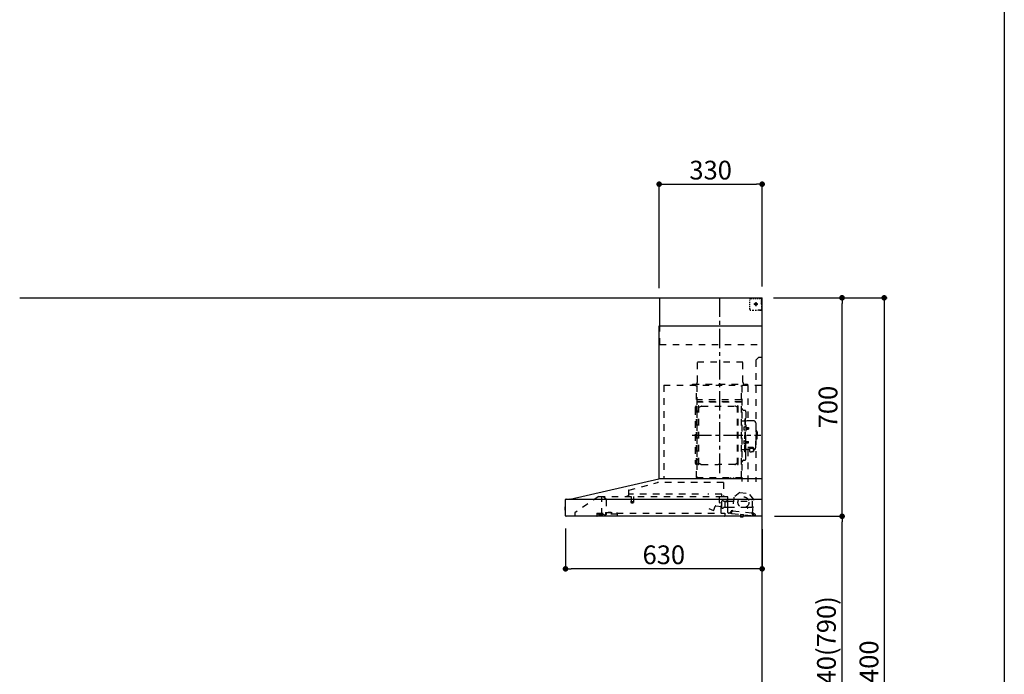
# Model space of a CAD drawing. Extents: x 163 to 26285, y -10810 to -2410.
# Drawn here: x 9156 to 12311, y -7791 to -5694 of the extents above; entities that cross this region are included whole.
import ezdxf

# ---------------------------------------------------------------- set-up
doc = ezdxf.new("R2010")
doc.units = 0
doc.header["$LTSCALE"] = 50
doc.header["$MEASUREMENT"] = 0
doc.linetypes.add('CENTER', pattern=[2, 1.25, -0.25, 0.25, -0.25])
doc.linetypes.add('STYLE_03', pattern=[0.416641, 0.208282, -0.208359])
doc.layers.get('0').update_dxf_attribs({"linetype": 'CONTINUOUS'})
for name, color, linetype in [('111-壁仕上', 3, 'CONTINUOUS'), ('150-機器', 8, 'CONTINUOUS'), ('166-寸法B', 11, 'CONTINUOUS'), ('190-図面外枠', 5, 'CONTINUOUS')]:
    doc.layers.add(name, color=color, linetype=linetype)
doc.styles.add('KH001', font='txt')
doc.dimstyles.new('KH1xx030', dxfattribs={"dimscale": 30, "dimtxt": 2, "dimasz": 0.6, "dimexe": 0.3, "dimexo": 1.2, "dimgap": 0.5, "dimtad": 3, "dimdec": 1, "dimdsep": 46, "dimlunit": 6, "dimtxsty": 'KH001', "dimblk": 'DOT', "dimcen": 1, "dimdle": 1, "dimclrd": 256, "dimclre": 256, "dimclrt": 256, "dimadec": 0, "dimazin": 0, "dimtfac": 1, "dimtdec": 1, "dimtix": 1, "dimtmove": 2, "dimatfit": 3, "dimldrblk": 'CLOSEDBLANK', "dimfxl": 1, "dimtolj": 1, "dimtzin": 0, "dimlwd": -1, "dimlwe": -1, "dimarcsym": 0})

# ---------------------------------------------------------------- blocks, each defined once
blk = doc.blocks.new('_Dot')
at = {"color": 0, "linetype": 'ByBlock', "lineweight": -2}
blk.add_line((-0.5, 0), (-1, 0), dxfattribs=at)
at = {"color": 0, "linetype": 'ByBlock', "const_width": 0.5}
blk.add_lwpolyline([(-0.25, 0, 1), (0.25, 0, 1)], format="xyb", close=True, dxfattribs=at)
blk = doc.blocks.new('*D104')
at = {"layer": '166-寸法B', "transparency": 16777216}
for p, q in [((11574.7, -7284.9), (11800.5, -7284.9)), ((11791.5, -8106.9), (11791.5, -7302.9)), ((11571.3, -8124.9), (11800.5, -8124.9))]:
    blk.add_line(p, q, dxfattribs=at)
at = {"layer": '166-寸法B', "transparency": 16777216, "xscale": 18, "yscale": 18, "zscale": 18}
for p, rotation in [((11791.5, -7284.9), 90), ((11791.5, -8124.9), 270)]:
    blk.add_blockref('_Dot', p, dxfattribs=dict(at, rotation=rotation))
at = {"layer": '166-寸法B', "transparency": 16777216, "insert": (11741.4, -7704.9), "char_height": 60, "attachment_point": 5, "rotation": 90, "style": 'KH001'}
blk.add_mtext('\\A1;840(790)', dxfattribs=at)
blk = doc.blocks.new('_ClosedBlank')
at = {"color": 0, "linetype": 'ByBlock', "lineweight": -2}
for p, q in [((-1, 0.17), (0, 0)), ((-1, 0.17), (-1, -0.17)), ((0, 0), (-1, -0.17))]:
    blk.add_line(p, q, dxfattribs=at)
blk = doc.blocks.new('*D105')
at = {"layer": '166-寸法B', "transparency": 16777216}
for p, q in [((11575.3, -6584.9), (11800.5, -6584.9)), ((11791.5, -7266.9), (11791.5, -6602.9)), ((11574.7, -7284.9), (11800.5, -7284.9))]:
    blk.add_line(p, q, dxfattribs=at)
at = {"layer": '166-寸法B', "transparency": 16777216, "xscale": 18, "yscale": 18, "zscale": 18}
for p, rotation in [((11791.5, -6584.9), 90), ((11791.5, -7284.9), 270)]:
    blk.add_blockref('_Dot', p, dxfattribs=dict(at, rotation=rotation))
at = {"layer": '166-寸法B', "transparency": 16777216, "insert": (11746.5, -6934.9), "char_height": 60, "attachment_point": 5, "rotation": 90, "style": 'KH001'}
blk.add_mtext('\\A1;700', dxfattribs=at)
blk = doc.blocks.new('*D191')
at = {"layer": '166-寸法B', "transparency": 16777216}
for p, q in [((11571.3, -6584.9), (11935.5, -6584.9)), ((11926.5, -6602.9), (11926.5, -8966.9)), ((11571.3, -8984.9), (11935.5, -8984.9))]:
    blk.add_line(p, q, dxfattribs=at)
at = {"layer": '166-寸法B', "transparency": 16777216, "xscale": 18, "yscale": 18, "zscale": 18}
for p, rotation in [((11926.5, -6584.9), 90), ((11926.5, -8984.9), 270)]:
    blk.add_blockref('_Dot', p, dxfattribs=dict(at, rotation=rotation))
at = {"layer": '166-寸法B', "transparency": 16777216, "insert": (11877.7, -7784.9), "char_height": 60, "attachment_point": 5, "rotation": 90, "style": 'KH001'}
blk.add_mtext('\\A1;2,400', dxfattribs=at)
blk = doc.blocks.new('*D195')
at = {"layer": '166-寸法B', "transparency": 16777216}
for p, q in [((11205.3, -6553.9), (11205.3, -6211.8)), ((11535.3, -6548.9), (11535.3, -6211.8)), ((11223.3, -6220.8), (11517.3, -6220.8))]:
    blk.add_line(p, q, dxfattribs=at)
at = {"layer": '166-寸法B', "transparency": 16777216, "xscale": 18, "yscale": 18, "zscale": 18, "rotation": 180}
blk.add_blockref('_Dot', (11205.3, -6220.8), dxfattribs=at)
at = {"layer": '166-寸法B', "transparency": 16777216, "xscale": 18, "yscale": 18, "zscale": 18}
blk.add_blockref('_Dot', (11535.3, -6220.8), dxfattribs=at)
at = {"layer": '166-寸法B', "transparency": 16777216, "insert": (11370.3, -6175.8), "char_height": 60, "attachment_point": 5, "style": 'KH001'}
blk.add_mtext('\\A1;330', dxfattribs=at)
blk = doc.blocks.new('*D196')
at = {"layer": '166-寸法B', "transparency": 16777216}
for p, q in [((10905.3, -7324.2), (10905.3, -7462.2)), ((11535.3, -7325.9), (11535.3, -7462.2)), ((11517.3, -7453.2), (10923.3, -7453.2))]:
    blk.add_line(p, q, dxfattribs=at)
at = {"layer": '166-寸法B', "transparency": 16777216, "xscale": 18, "yscale": 18, "zscale": 18, "rotation": 180}
blk.add_blockref('_Dot', (10905.3, -7453.2), dxfattribs=at)
at = {"layer": '166-寸法B', "transparency": 16777216, "xscale": 18, "yscale": 18, "zscale": 18}
blk.add_blockref('_Dot', (11535.3, -7453.2), dxfattribs=at)
at = {"layer": '166-寸法B', "transparency": 16777216, "insert": (11220.3, -7408.2), "char_height": 60, "attachment_point": 5, "style": 'KH001'}
blk.add_mtext('\\A1;630', dxfattribs=at)

msp = doc.modelspace()

# ---------------------------------------------------------------- linework, layer by layer
at = {"layer": '111-壁仕上', "ltscale": 2}
for p in [(9156.12, -6584.89), (11535.29, -8984.89)]:
    msp.add_line(p, (11535.29, -6584.89), dxfattribs=at)
at = {"layer": '150-機器', "color": 6, "linetype": 'Continuous'}
for p, q in [((11207.29, -6584.89), (11535.29, -6584.89)), ((11207.29, -6674.88), (11207.29, -6584.89)), ((11535.29, -7164.89), (11535.29, -6584.89)), ((11205.29, -7164.89), (11205.29, -6674.88)), ((11205.29, -6674.88), (11535.29, -6674.88)), ((10920.42, -7229.56), (11204.18, -7164.91)), ((11535.29, -7164.89), (11204.36, -7164.89)), ((11535.29, -7284.89), (11535.29, -7165.69)), ((10902.79, -7255.38), (10902.79, -7264.39)), ((10905.29, -7254.37), (10903.79, -7254.38)), ((10903.79, -7254.38), (10903.79, -7265.39)), ((10905.29, -7283.19), (10905.29, -7231.59)), ((10907.06, -7229.89), (11535.29, -7229.89)), ((10920.42, -7229.56), (10920.24, -7229.6)), ((10903.79, -7265.39), (10905.29, -7265.4)), ((11535.29, -7284.89), (10906.99, -7284.89))]:
    msp.add_line(p, q, dxfattribs=at)
at = {"layer": '150-機器', "color": 161, "linetype": 'CENTER'}
for p, q in [((11400.29, -7146.27), (11400.29, -6580.83)), ((11311.1, -7025.29), (11531.19, -7025.29))]:
    msp.add_line(p, q, dxfattribs=at)
at = {"layer": '150-機器', "color": 161, "linetype": 'STYLE_03', "ltscale": 2}
for p, q in [((11495.51, -6596.09), (11495.51, -6592.99)), ((11498.51, -6586.89), (11501.84, -6586.89)), ((11505.17, -6586.89), (11508.5, -6586.89)), ((11511.82, -6586.89), (11515.15, -6586.89)), ((11518.48, -6586.89), (11521.81, -6586.89)), ((11525.14, -6586.89), (11528.47, -6586.89)), ((11527.29, -6586.09), (11527.29, -6584.89)), ((11527.29, -6586.09), (11528.65, -6586.09)), ((11530.01, -6586.09), (11531.37, -6586.09)), ((11532.73, -6586.09), (11534.09, -6586.09)), ((11533.29, -6590.74), (11533.29, -6588.39)), ((11533.29, -6595.46), (11533.29, -6593.1)), ((11534.09, -6593.45), (11534.09, -6589.77)), ((11495.51, -6602.29), (11495.51, -6599.19)), ((11495.51, -6608.49), (11495.51, -6605.39)), ((11495.51, -6614.69), (11495.51, -6611.59)), ((11495.51, -6620.89), (11495.51, -6617.79)), ((11503.87, -6624.69), (11508.23, -6624.69)), ((11521.08, -6604.89), (11508.67, -6604.89)), ((11512.59, -6624.69), (11516.94, -6624.69)), ((11513.24, -6605.39), (11513.24, -6604.39)), ((11514.29, -6604.39), (11513.24, -6604.39)), ((11513.24, -6605.39), (11514.29, -6605.39)), ((11514.29, -6604.39), (11514.79, -6603.89)), ((11514.79, -6605.89), (11514.29, -6605.39)), ((11514.79, -6602.84), (11515.79, -6602.84)), ((11514.79, -6603.89), (11514.79, -6602.84)), ((11514.79, -6606.94), (11514.79, -6605.89)), ((11515.79, -6606.94), (11514.79, -6606.94)), ((11515.29, -6599.2), (11515.29, -6611.55)), ((11515.79, -6602.84), (11515.79, -6603.89)), ((11515.79, -6603.89), (11516.29, -6604.39)), ((11516.29, -6605.39), (11515.79, -6605.89)), ((11515.79, -6605.89), (11515.79, -6606.94)), ((11517.34, -6604.39), (11516.29, -6604.39)), ((11517.34, -6605.39), (11516.29, -6605.39)), ((11517.34, -6604.39), (11517.34, -6605.39)), ((11523.29, -6622.89), (11525.41, -6622.89)), ((11527.29, -6624.89), (11527.29, -6623.69)), ((11527.29, -6623.69), (11528.61, -6623.69)), ((11527.29, -6624.89), (11533.89, -6624.89)), ((11527.53, -6622.89), (11529.65, -6622.89)), ((11529.93, -6623.69), (11531.25, -6623.69)), ((11531.77, -6622.89), (11533.89, -6622.89)), ((11532.57, -6623.69), (11533.89, -6623.69)), ((11533.29, -6600.17), (11533.29, -6597.81)), ((11533.29, -6604.89), (11533.29, -6602.53)), ((11533.89, -6622.89), (11535.29, -6622.89)), ((11533.89, -6623.69), (11534.09, -6623.69)), ((11533.89, -6624.89), (11534.09, -6624.89)), ((11534.09, -6600.81), (11534.09, -6597.13)), ((11534.09, -6608.17), (11534.09, -6604.49)), ((11534.09, -6615.53), (11534.09, -6611.85)), ((11534.09, -6622.89), (11534.09, -6619.21)), ((11534.09, -6623.69), (11534.09, -6622.89)), ((11207.29, -6734.89), (11207.29, -6674.88)), ((11207.29, -6734.89), (11535.29, -6734.89)), ((11525.29, -6774.89), (11515.29, -6784.89)), ((11525.29, -6774.89), (11535.29, -6774.89)), ((11327.69, -6789.89), (11473.69, -6789.89)), ((11327.69, -6854.89), (11327.69, -6789.89)), ((11473.69, -6854.89), (11473.69, -6789.89)), ((11515.29, -6784.89), (11515.29, -7174.89)), ((11220.29, -6864.89), (11220.29, -7164.89)), ((11220.29, -6864.89), (11535.29, -6864.89)), ((11312.29, -6861.89), (11488.29, -6861.89)), ((11312.29, -6864.89), (11312.29, -6861.89)), ((11325.29, -7160.73), (11325.29, -6865.89)), ((11325.89, -6865.29), (11325.89, -7160.73)), ((11469.49, -7160.79), (11469.49, -6865.29)), ((11470.29, -6867.35), (11470.29, -7173.29)), ((11488.29, -6861.89), (11488.29, -6864.89)), ((11489.49, -6865.29), (11489.49, -6979.29)), ((11326.49, -6903.32), (11325.89, -6903.32)), ((11326.49, -6903.32), (11326.49, -6918.32)), ((11320.29, -6938.79), (11320.29, -7111.79)), ((11325.89, -6917.84), (11469.49, -6917.84)), ((11468.89, -6911.32), (11326.49, -6911.32)), ((11468.89, -6918.32), (11326.49, -6918.32)), ((11330.84, -7118.89), (11330.84, -6931.69)), ((11332.44, -6931.29), (11331.24, -6931.29)), ((11332.84, -7118.89), (11332.84, -6931.69)), ((11332.84, -6934.49), (11335.64, -6934.49)), ((11335.64, -6934.49), (11340.06, -6931.94)), ((11341.56, -6931.53), (11448.13, -6931.53)), ((11454.04, -6934.49), (11449.63, -6931.94)), ((11456.84, -6934.49), (11454.04, -6934.49)), ((11456.84, -7118.89), (11456.84, -6931.69)), ((11457.24, -6931.29), (11458.44, -6931.29)), ((11458.84, -7118.89), (11458.84, -6931.69)), ((11328.29, -6946.79), (11330.84, -6946.79)), ((11476.89, -6945.29), (11478.74, -6945.29)), ((11479.54, -6972.29), (11479.54, -7025.29)), ((11479.54, -6972.29), (11481.14, -6972.29)), ((11482.74, -6972.29), (11481.14, -6972.29)), ((11481.14, -6972.29), (11481.14, -7025.29)), ((11483.34, -6949.89), (11483.34, -7025.29)), ((11470.89, -6979.29), (11477.54, -6979.29)), ((11478.1, -6998.89), (11479.54, -6998.69)), ((11479.54, -6997.29), (11481.14, -6997.29)), ((11483.82, -7000.46), (11484.12, -7000.46)), ((11484.12, -7000.46), (11484.12, -7006.12)), ((11484.12, -7000.79), (11491.14, -7000.79)), ((11484.12, -7001.19), (11491.54, -7001.19)), ((11508.64, -6979.29), (11484.74, -6979.29)), ((11491.14, -7000.79), (11491.14, -7005.79)), ((11491.14, -7000.79), (11491.54, -7001.19)), ((11491.54, -7001.19), (11491.54, -7005.39)), ((11514.64, -6985.29), (11514.64, -7025.29)), ((11478.1, -7007.68), (11479.54, -7007.89)), ((11479.54, -7078.29), (11479.54, -7025.29)), ((11481.14, -7078.29), (11481.14, -7025.29)), ((11482.74, -7078.29), (11482.74, -7025.29)), ((11483.34, -7100.69), (11483.34, -7025.29)), ((11483.82, -7006.12), (11484.12, -7006.12)), ((11484.12, -7005.39), (11491.54, -7005.39)), ((11484.12, -7005.79), (11491.14, -7005.79)), ((11491.14, -7005.79), (11491.54, -7005.39)), ((11515.64, -7008.29), (11514.64, -7008.29)), ((11514.64, -7065.29), (11514.64, -7025.29)), ((11516.64, -7009.29), (11516.64, -7025.29)), ((11518.14, -7013.29), (11516.64, -7013.29)), ((11516.64, -7041.29), (11516.64, -7025.29)), ((11519.64, -7014.79), (11519.64, -7025.29)), ((11519.64, -7035.79), (11519.64, -7025.29)), ((11478.1, -7042.89), (11479.54, -7042.69)), ((11478.1, -7051.68), (11479.54, -7051.89)), ((11479.54, -7053.29), (11481.14, -7053.29)), ((11483.82, -7044.46), (11484.12, -7044.46)), ((11483.82, -7050.12), (11484.12, -7050.12)), ((11484.12, -7050.12), (11484.12, -7044.46)), ((11484.12, -7044.79), (11491.14, -7044.79)), ((11484.12, -7045.19), (11491.54, -7045.19)), ((11484.12, -7049.39), (11491.54, -7049.39)), ((11484.12, -7049.79), (11491.14, -7049.79)), ((11489.74, -7063.91), (11501.14, -7063.91)), ((11489.74, -7064.49), (11501.14, -7064.49)), ((11491.14, -7049.79), (11491.14, -7044.79)), ((11491.14, -7044.79), (11491.54, -7045.19)), ((11491.14, -7049.79), (11491.54, -7049.39)), ((11491.54, -7049.39), (11491.54, -7045.19)), ((11497.34, -7067.81), (11497.34, -7063.91)), ((11497.34, -7066.51), (11501.14, -7066.51)), ((11498.74, -7067.41), (11498.74, -7066.51)), ((11501.14, -7067.17), (11501.14, -7066.51)), ((11503.54, -7067.41), (11503.54, -7066.81)), ((11515.64, -7042.29), (11514.64, -7042.29)), ((11518.14, -7037.29), (11516.64, -7037.29)), ((11470.89, -7071.29), (11477.54, -7071.29)), ((11479.54, -7078.29), (11481.14, -7078.29)), ((11482.74, -7078.29), (11481.14, -7078.29)), ((11494.84, -7071.29), (11484.74, -7071.29)), ((11489.49, -7071.29), (11489.49, -7174.09)), ((11494.84, -7070.32), (11494.84, -7077.06)), ((11507.44, -7070.32), (11507.44, -7076.98)), ((11508.64, -7071.29), (11507.44, -7071.29)), ((11328.29, -7103.79), (11330.99, -7103.79)), ((11332.44, -7119.29), (11331.24, -7119.29)), ((11332.84, -7116.09), (11335.64, -7116.09)), ((11335.64, -7116.09), (11340.06, -7118.64)), ((11341.56, -7119.04), (11394.84, -7119.04)), ((11448.13, -7119.04), (11394.84, -7119.04)), ((11454.04, -7116.09), (11449.63, -7118.64)), ((11456.84, -7116.09), (11454.04, -7116.09)), ((11457.24, -7119.29), (11458.44, -7119.29)), ((11476.89, -7105.29), (11478.74, -7105.29)), ((11325.29, -7160.79), (11468.89, -7160.79)), ((11325.29, -7161.39), (11468.89, -7161.39)), ((11434.89, -7163.39), (11434.89, -7161.39)), ((11435.49, -7163.39), (11435.49, -7161.39)), ((11443.49, -7163.39), (11443.49, -7161.39)), ((11444.09, -7163.39), (11444.09, -7161.39)), ((11108.16, -7200.83), (11200.36, -7176.49)), ((11411.49, -7176.48), (11200.36, -7176.48)), ((11411.49, -7176.48), (11411.49, -7221.89)), ((11434.89, -7163.39), (11444.09, -7163.39)), ((11011.54, -7221.69), (10935.29, -7273.89)), ((11011.54, -7221.69), (11405.35, -7221.69)), ((11021.29, -7279.79), (11021.29, -7221.69)), ((11021.29, -7222.69), (11021.48, -7222.69)), ((11025.14, -7222.69), (11021.48, -7222.69)), ((11034.01, -7228.79), (11025.42, -7222.78)), ((11105.99, -7220.29), (11101.69, -7220.29)), ((11106.89, -7202.48), (11106.89, -7219.39)), ((11108.09, -7221.19), (11108.09, -7213.69)), ((11331.1, -7213.69), (11108.09, -7213.69)), ((11115.59, -7221.69), (11115.59, -7236.69)), ((11122.59, -7221.69), (11122.59, -7236.72)), ((11406.09, -7213.69), (11361.1, -7213.69)), ((11398.79, -7241.19), (11398.79, -7221.69)), ((11405.24, -7221.89), (11424.89, -7221.89)), ((11406.09, -7221.19), (11406.09, -7213.69)), ((11424.89, -7222.89), (11413.59, -7222.89)), ((11425.79, -7272.76), (11425.79, -7223.79)), ((11444.32, -7223.71), (11439.62, -7267.62)), ((11463.77, -7208.55), (11444.32, -7223.71)), ((11463.77, -7208.55), (11493.33, -7211.71)), ((11509.15, -7230.64), (11493.33, -7211.71)), ((11035.29, -7231.25), (11035.29, -7279.01)), ((11114.84, -7238.02), (11114.84, -7240.37)), ((11115.09, -7237.69), (11123.05, -7237.69)), ((11123.04, -7240.69), (11115.12, -7240.69)), ((11123.34, -7238.02), (11123.34, -7240.37)), ((11380.24, -7265.48), (11384.9, -7252.7)), ((11386.74, -7251.52), (11404.87, -7253.11)), ((11405.82, -7242.35), (11399.34, -7241.79)), ((11404.49, -7274.09), (11404.49, -7244.09)), ((11405.52, -7252.57), (11406.36, -7243)), ((11405.79, -7257.21), (11405.79, -7236.06)), ((11411.24, -7235.29), (11406.35, -7235.29)), ((11412.28, -7236.39), (11421.79, -7236.39)), ((11415.36, -7256.89), (11412.28, -7256.89)), ((11415.47, -7256.88), (11415.58, -7256.86)), ((11415.58, -7256.86), (11415.67, -7256.84)), ((11415.67, -7256.84), (11415.77, -7256.8)), ((11415.77, -7256.8), (11415.88, -7256.77)), ((11415.89, -7238.23), (11415.86, -7238.39)), ((11415.86, -7238.39), (11415.86, -7256.39)), ((11415.88, -7256.77), (11416.02, -7256.75)), ((11415.96, -7238.09), (11415.89, -7238.23)), ((11416.07, -7237.98), (11415.96, -7238.09)), ((11416.02, -7256.75), (11416.09, -7256.75)), ((11416.21, -7237.91), (11416.07, -7237.98)), ((11423.65, -7256.75), (11416.09, -7256.75)), ((11416.36, -7237.89), (11416.21, -7237.91)), ((11416.36, -7237.89), (11416.35, -7237.89)), ((11416.36, -7237.89), (11416.36, -7237.89)), ((11416.36, -7237.89), (11424.54, -7237.89)), ((11423.65, -7256.75), (11423.7, -7256.8)), ((11423.7, -7256.8), (11423.74, -7256.86)), ((11423.74, -7256.86), (11423.77, -7256.95)), ((11423.77, -7256.95), (11423.79, -7257.05)), ((11423.79, -7234.39), (11423.79, -7230.39)), ((11423.79, -7257.05), (11423.79, -7257.09)), ((11423.79, -7257.39), (11423.79, -7257.09)), ((11425.04, -7237.39), (11425.04, -7228.91)), ((11425.04, -7235.89), (11504.29, -7235.89)), ((11425.04, -7258.39), (11425.04, -7238.39)), ((11425.79, -7255.89), (11487.29, -7255.89)), ((11487.79, -7256.39), (11487.79, -7257.89)), ((11489.29, -7257.89), (11489.29, -7256.39)), ((11489.79, -7255.89), (11499.79, -7255.89)), ((11504.45, -7274.54), (11509.15, -7230.64)), ((11504.79, -7250.89), (11504.79, -7236.39)), ((10935.29, -7273.89), (10935.29, -7284.89)), ((11005.29, -7274.69), (11005.29, -7283.49)), ((11005.29, -7274.69), (11033.69, -7274.69)), ((11015.59, -7276.99), (11011.29, -7278.59)), ((11011.29, -7279.89), (11011.29, -7278.59)), ((11011.29, -7279.89), (11025.19, -7279.89)), ((11013.29, -7281.59), (11020.69, -7281.59)), ((11015.59, -7276.99), (11025.19, -7276.99)), ((11021.29, -7278.79), (11022.49, -7278.79)), ((11026.29, -7278.79), (11022.49, -7278.79)), ((11022.49, -7279.79), (11022.49, -7278.79)), ((11025.19, -7276.59), (11025.19, -7274.69)), ((11025.19, -7276.69), (11025.19, -7279.89)), ((11032.66, -7280.91), (11026.29, -7278.79)), ((11033.69, -7273.19), (11033.69, -7277.89)), ((11033.69, -7273.19), (11069.69, -7273.19)), ((11071.69, -7277.89), (11033.69, -7277.89)), ((11042.43, -7273.19), (11042.43, -7272.19)), ((11051.4, -7272.19), (11042.43, -7272.19)), ((11051.4, -7273.19), (11051.4, -7272.19)), ((11069.69, -7273.19), (11069.69, -7277.89)), ((11069.69, -7274.69), (11415.29, -7274.69)), ((11071.69, -7284.89), (11071.69, -7277.89)), ((11364.25, -7260.3), (11379.48, -7265.84)), ((11415.29, -7274.69), (11415.29, -7282.89)), ((11425.79, -7258.89), (11425.29, -7258.89)), ((11431.91, -7274.94), (11427.31, -7274.45)), ((11438.37, -7275.63), (11431.91, -7274.94)), ((11434.11, -7273.16), (11434.32, -7271.18)), ((11435.7, -7272.33), (11436.02, -7269.35)), ((11439.4, -7267.79), (11435.72, -7267.4)), ((11436.02, -7269.35), (11439.7, -7269.74)), ((11438.37, -7275.63), (11503, -7282.54)), ((11440.58, -7269.03), (11440.82, -7266.84)), ((11440.82, -7266.84), (11502.47, -7273.43)), ((11465.03, -7285.52), (11465.1, -7284.89)), ((11474.85, -7286.57), (11465.03, -7285.52)), ((11465.66, -7279.05), (11465.08, -7284.52)), ((11465.14, -7284.53), (11465.08, -7284.52)), ((11465.1, -7284.89), (11465.14, -7284.53)), ((11466.21, -7278.61), (11465.66, -7279.05)), ((11475.6, -7280.11), (11465.66, -7279.05)), ((11468.95, -7286.89), (11468.98, -7286.89)), ((11468.98, -7286.89), (11469.02, -7286.9)), ((11469.02, -7286.9), (11469.06, -7286.9)), ((11469.06, -7286.9), (11469.09, -7286.9)), ((11469.09, -7286.9), (11469.13, -7286.91)), ((11469.13, -7286.91), (11469.17, -7286.91)), ((11469.17, -7286.91), (11469.21, -7286.91)), ((11469.21, -7286.91), (11469.24, -7286.92)), ((11469.24, -7286.92), (11469.26, -7286.73)), ((11470.46, -7286.86), (11470.44, -7287.04)), ((11470.44, -7287.04), (11470.47, -7287.05)), ((11470.47, -7287.05), (11470.51, -7287.05)), ((11470.51, -7287.05), (11470.55, -7287.06)), ((11470.55, -7287.06), (11470.59, -7287.06)), ((11470.59, -7287.06), (11470.62, -7287.07)), ((11470.62, -7287.07), (11470.66, -7287.07)), ((11470.66, -7287.07), (11470.7, -7287.08)), ((11470.7, -7287.08), (11470.74, -7287.08)), ((11474.85, -7286.57), (11474.95, -7285.57)), ((11475.02, -7285.58), (11474.95, -7285.57)), ((11475.02, -7285.58), (11475.09, -7284.89)), ((11475.09, -7284.89), (11475.6, -7280.11)), ((11475.6, -7280.11), (11475.16, -7279.56)), ((11488.29, -7258.39), (11488.79, -7258.39)), ((11502.47, -7273.43), (11502.23, -7275.62)), ((11502.94, -7276.5), (11511.1, -7277.37)), ((11514.44, -7283.76), (11503, -7282.54)), ((11508.31, -7275.16), (11504.63, -7274.76)), ((11506.62, -7276.89), (11506.3, -7279.87)), ((11512.87, -7279.57), (11512.66, -7281.56))]:
    msp.add_line(p, q, dxfattribs=at)
for points in [[(11507.44, -7070.32, 0.1862468), (11506.96, -7069.11, 0.110078), (11505.6, -7068.09, 0.0670572), (11503.55, -7067.41, 0.0514412), (11501.14, -7067.17, 0.0499658), (11498.73, -7067.41, 0.0613555), (11496.69, -7068.09, 0.0955084), (11495.32, -7069.11, 0.1682582), (11494.84, -7070.32)], [(11507.44, -7070.21, 0.0584944), (11508.16, -7069.49, 0.1618914), (11508.74, -7067.95, 0.1766626), (11508.16, -7066.4, 0.1110709), (11506.52, -7065.09, 0.0701897), (11504.05, -7064.22, 0.0545844), (11501.14, -7063.91)], [(11508.72, -7068.24, 0.1388885), (11508.16, -7066.98, 0.1110709), (11506.52, -7065.67, 0.0701897), (11504.05, -7064.8, 0.0545844), (11501.14, -7064.49)], [(11505.65, -7068.12, 0.0812841), (11505.39, -7067.76, 0.1067257), (11504.4, -7067.1, 0.0605633), (11502.9, -7066.66, 0.0453328), (11501.14, -7066.51)]]:
    msp.add_lwpolyline(points, format="xyb", dxfattribs=at)
msp.add_lwpolyline([(11494.91, -7077.07), (11495.01, -7077.12), (11495.1, -7077.16), (11495.2, -7077.21), (11495.29, -7077.26), (11495.39, -7077.31), (11495.48, -7077.35), (11495.58, -7077.4), (11495.67, -7077.45), (11495.77, -7077.49), (11495.86, -7077.54), (11495.96, -7077.58), (11496.06, -7077.63), (11496.15, -7077.67), (11496.25, -7077.71), (11496.35, -7077.75), (11496.44, -7077.79), (11496.54, -7077.83), (11496.64, -7077.87), (11496.74, -7077.91), (11496.84, -7077.95), (11496.97, -7077.99), (11497.11, -7078.04), (11497.24, -7078.08), (11497.37, -7078.12), (11497.51, -7078.15), (11497.64, -7078.19), (11497.78, -7078.22), (11497.91, -7078.25), (11498.05, -7078.28), (11498.19, -7078.3), (11498.32, -7078.33), (11498.46, -7078.34), (11498.6, -7078.36), (11498.74, -7078.37), (11498.87, -7078.38), (11499.01, -7078.39), (11499.15, -7078.39), (11499.29, -7078.4), (11499.43, -7078.39), (11499.56, -7078.39), (11499.71, -7078.37), (11499.86, -7078.36), (11500.01, -7078.34), (11500.16, -7078.32), (11500.31, -7078.29), (11500.46, -7078.26), (11500.6, -7078.22), (11500.75, -7078.19), (11500.9, -7078.14), (11501.04, -7078.1), (11501.19, -7078.05), (11501.33, -7078), (11501.48, -7077.95), (11501.62, -7077.89), (11501.76, -7077.84), (11501.9, -7077.77), (11502.04, -7077.71), (11502.18, -7077.65), (11502.32, -7077.58), (11502.46, -7077.51), (11502.55, -7077.46), (11502.63, -7077.42), (11502.72, -7077.37), (11502.81, -7077.32), (11502.89, -7077.28), (11502.98, -7077.23), (11503.06, -7077.19), (11503.15, -7077.14), (11503.24, -7077.1), (11503.32, -7077.05), (11503.41, -7077.01), (11503.5, -7076.97), (11503.59, -7076.93), (11503.67, -7076.89), (11503.76, -7076.86), (11503.85, -7076.83), (11503.94, -7076.79), (11504.03, -7076.77), (11504.12, -7076.74), (11504.21, -7076.72), (11504.33, -7076.69), (11504.44, -7076.68), (11504.56, -7076.66), (11504.67, -7076.65), (11504.79, -7076.64), (11504.91, -7076.64), (11505.03, -7076.64), (11505.15, -7076.65), (11505.27, -7076.65), (11505.39, -7076.66), (11505.51, -7076.68), (11505.63, -7076.69), (11505.75, -7076.71), (11505.87, -7076.73), (11505.99, -7076.76), (11506.11, -7076.78), (11506.23, -7076.81), (11506.35, -7076.83), (11506.46, -7076.86), (11506.58, -7076.89), (11506.6, -7076.9), (11506.63, -7076.91), (11506.65, -7076.91), (11506.67, -7076.92), (11506.69, -7076.92), (11506.71, -7076.93), (11506.74, -7076.93), (11506.76, -7076.94), (11506.78, -7076.94), (11506.8, -7076.95), (11506.82, -7076.95), (11506.84, -7076.96), (11506.87, -7076.96), (11506.89, -7076.97), (11506.91, -7076.97), (11506.93, -7076.97), (11506.95, -7076.98), (11506.98, -7076.98), (11507, -7076.98), (11507.02, -7076.98), (11507.03, -7076.98), (11507.04, -7076.98), (11507.05, -7076.98), (11507.06, -7076.98), (11507.06, -7076.98), (11507.07, -7076.98), (11507.08, -7076.98), (11507.09, -7076.98), (11507.1, -7076.98), (11507.11, -7076.98), (11507.12, -7076.98), (11507.13, -7076.98), (11507.13, -7076.98), (11507.14, -7076.98), (11507.15, -7076.98), (11507.16, -7076.98), (11507.17, -7076.98), (11507.18, -7076.98), (11507.19, -7076.98), (11507.2, -7076.98)], dxfattribs=at)
for centre, radius in [((11515.29, -6604.89), 3.5), ((11475.35, -7240.11), 17.5)]:
    msp.add_circle(centre, radius, dxfattribs=at)
for centre, radius, start, end in [((11498.51, -6589.89), 3, 90, 180), ((11531.79, -6588.39), 1.5, 0, 90), ((11499.51, -6620.69), 4, 180, 270), ((11521.3, -6622.69), 2, 270, 354.28941), ((11534.09, -6623.69), 1.2, 270, 0), ((11317.69, -6854.89), 10, 315.573, 0), ((11483.69, -6854.89), 10, 180, 224.427), ((11328.29, -6938.79), 8, 124.0558, 270), ((11322.69, -6930.5), 2, 304.0558, 0), ((11326.49, -6917.72), 0.6, 180, 270), ((11331.24, -6931.69), 0.4, 90, 180), ((11332.44, -6931.69), 0.4, 0, 90), ((11341.56, -6934.53), 3, 90, 120), ((11448.13, -6934.53), 3, 60, 90), ((11457.24, -6931.69), 0.4, 90, 180), ((11458.44, -6931.69), 0.4, 0, 90), ((11476.89, -6939.29), 6, 180, 270), ((11478.74, -6949.89), 4.6, 0, 90), ((11488.24, -7003.29), 12, 164.5, 195.5), ((11478.24, -7000.49), 1.6, 95, 164.5), ((11477.54, -6977.29), 2, 270, 0), ((11484.74, -6977.29), 2, 180, 270), ((11483.82, -6999.98), 0.48, 180, 270), ((11508.64, -6985.29), 6, 0, 90), ((11478.24, -7006.09), 1.6, 195.5, 265), ((11483.82, -7006.6), 0.48, 90, 180), ((11515.64, -7009.29), 1, 0, 90), ((11518.14, -7014.79), 1.5, 0, 90), ((11518.14, -7035.79), 1.5, 270, 0), ((11488.24, -7047.29), 12, 164.5, 195.5), ((11478.24, -7044.49), 1.6, 95, 164.5), ((11478.24, -7050.09), 1.6, 195.5, 265), ((11483.82, -7043.98), 0.48, 180, 270), ((11483.82, -7050.6), 0.48, 90, 180), ((11508.64, -7065.29), 6, 270, 0), ((11515.64, -7041.29), 1, 270, 0), ((11477.54, -7073.29), 2, 0, 90), ((11484.74, -7073.29), 2, 90, 180), ((11328.29, -7111.79), 8, 90, 235.9442), ((11322.69, -7120.07), 2, 0, 55.9442), ((11331.24, -7118.89), 0.4, 180, 270), ((11332.44, -7118.89), 0.4, 270, 0), ((11341.56, -7116.04), 3, 240, 270), ((11448.13, -7116.04), 3, 270, 300), ((11457.24, -7118.89), 0.4, 180, 270), ((11458.44, -7118.89), 0.4, 270, 0), ((11476.89, -7111.29), 6, 90, 180), ((11478.74, -7100.69), 4.6, 270, 0), ((11325.29, -7160.79), 0.6, 180, 270), ((11434.89, -7161.39), 0.6, 0, 90), ((11444.09, -7161.39), 0.6, 90, 180), ((11468.89, -7160.79), 0.6, 270, 0), ((11204.36, -7165.69), 0.8, 90, 102.83559), ((11534.49, -7165.69), 0.8, 0, 90), ((11025.14, -7223.19), 0.5, 55.00798, 90), ((11105.99, -7219.39), 0.9, 270, 0), ((11108.59, -7202.48), 1.7, 104.7936, 180), ((11108.59, -7221.19), 0.5, 180, 270), ((11405.59, -7221.19), 0.5, 270, 0), ((11424.89, -7223.79), 0.9, 0, 90), ((11032.29, -7231.25), 3, 0, 55.00798), ((11115.34, -7238.02), 0.5, 120, 180), ((11115.34, -7240.37), 0.5, 180, 245.46652), ((11114.59, -7236.72), 1, 300, 360), ((11119.09, -7232.15), 9.53, 245.46652, 294.53348), ((11123.59, -7236.72), 1, 180, 240), ((11122.84, -7240.37), 0.5, 294.53348, 360), ((11122.84, -7238.02), 0.5, 0, 60), ((11386.59, -7253.32), 1.8, 85, 160), ((11399.39, -7241.19), 0.6, 180, 265), ((11404.93, -7252.51), 0.6, 265, 355), ((11406.29, -7236.06), 0.5, 140.28486, 180), ((11405.76, -7242.95), 0.6, 355, 85), ((11408.79, -7238.14), 3.75, 130.64833, 140.28486), ((11408.79, -7238.14), 3.75, 39.71514, 49.35167), ((11411.29, -7236.06), 0.5, 9.98231, 39.71514), ((11412.28, -7235.89), 0.5, 189.97956, 270.00288), ((11412.28, -7257.39), 0.5, 90.00159, 170.01866), ((11415.36, -7256.39), 0.5, 270, 0), ((11421.79, -7234.39), 2, 270, 0), ((11425.29, -7230.39), 1.5, 90, 180), ((11424.54, -7237.39), 0.5, 270, 0), ((11424.54, -7238.39), 0.5, 0, 90), ((11487.29, -7256.39), 0.5, 0, 90), ((11489.79, -7256.39), 0.5, 90, 180), ((11499.79, -7250.89), 5, 270, 0), ((11503.29, -7236.39), 0.5, 90, 180), ((11504.29, -7236.39), 0.5, 0, 90), ((11006.49, -7283.49), 1.2, 180, 270), ((11020.69, -7279.79), 1.8, 270, 0), ((11033.29, -7279.01), 2, 251.56505, 0), ((11379.68, -7265.28), 0.6, 250, 340), ((11405.09, -7274.09), 0.6, 180, 270), ((11406.29, -7257.21), 0.5, 180, 219.71514), ((11408.79, -7255.14), 3.75, 219.71514, 320.28486), ((11411.29, -7257.21), 0.5, 320.28486, 350.01769), ((11413.49, -7282.89), 1.8, 270, 0), ((11425.29, -7257.39), 1.5, 180, 270), ((11425.54, -7258.39), 0.5, 180, 270), ((11427.49, -7272.76), 1.7, 180, 263.9), ((11432.12, -7272.95), 2, 263.9, 353.9), ((11436.31, -7271.39), 2, 83.9, 173.9), ((11438.69, -7272.65), 3, 173.9, 263.9), ((11439.42, -7267.59), 0.2, 263.9, 353.9), ((11439.79, -7268.94), 0.8, 263.9, 353.9), ((11471.22, -7274.11), 12.98, 241.5427, 259.92264), ((11471.22, -7274.11), 12.77, 261.20634, 266.59366), ((11471.22, -7274.11), 12.98, 267.87736, 286.2573), ((11488.29, -7257.89), 0.5, 180, 270), ((11488.79, -7257.89), 0.5, 270, 0), ((11503.03, -7275.7), 0.8, 173.9, 263.9), ((11503.32, -7279.55), 3, 263.9, 353.9), ((11504.65, -7274.56), 0.2, 173.9, 263.9), ((11510.88, -7279.36), 2, 353.9, 83.9), ((11514.65, -7281.77), 2, 173.9, 263.9)]:
    msp.add_arc(centre, radius, start, end, dxfattribs=at)
at = {"layer": '150-機器', "color": 6, "linetype": 'Continuous'}
for centre, radius, start, end in [((10903.79, -7255.38), 1, 90.27283, 180), ((10906.99, -7231.59), 1.7, 90, 180), ((10920.59, -7231.16), 1.6, 102.83559, 127.08127), ((10903.79, -7264.39), 1, 180, 269.72717), ((10906.99, -7283.19), 1.7, 180, 270)]:
    msp.add_arc(centre, radius, start, end, dxfattribs=at)
at = {"layer": '190-図面外枠'}
msp.add_line((12311.4, -2410.4), (12311.4, -10809.6), dxfattribs=at)

# ---------------------------------------------------------------- dimensions: what is measured, and where the dimension line sits
at = {"layer": '166-寸法B'}
for base, p1, p2, picture, middle in [((11535.29, -6220.81), (11205.29, -6589.89), (11535.29, -6584.89), '*D195', (11370.29, -6175.81)), ((10905.29, -7453.2), (11535.29, -7289.89), (10905.29, -7288.19), '*D196', (11220.29, -7408.2))]:
    dim = msp.add_linear_dim(base=base, p1=p1, p2=p2, dimstyle='KH1xx030', dxfattribs=at)
    dim.commit()
    dim.dimension.update_dxf_attribs({"geometry": picture, "text_midpoint": middle})
dim = msp.add_linear_dim(base=(11926.47, -8984.89), p1=(11535.29, -6584.89), p2=(11535.29, -8984.89), angle=90, dimstyle='KH1xx030', dxfattribs=at)
dim.commit()
dim.dimension.update_dxf_attribs({"geometry": '*D191', "text_midpoint": (11877.67, -7784.89)})
for base, p1, p2, override, picture, middle in [((11791.47, -6584.89), (11538.75, -7284.89), (11539.29, -6584.89), {"dimpost": ''}, '*D105', (11746.47, -6934.89)), ((11791.47, -7284.89), (11535.29, -8124.89), (11538.75, -7284.89), {"dimpost": '(790)'}, '*D104', (11741.45, -7704.89))]:
    dim = msp.add_linear_dim(base=base, p1=p1, p2=p2, angle=90, dimstyle='KH1xx030', override=override, dxfattribs=at)
    dim.commit()
    dim.dimension.update_dxf_attribs({"geometry": picture, "text_midpoint": middle})

doc.saveas('drawing.dxf')
